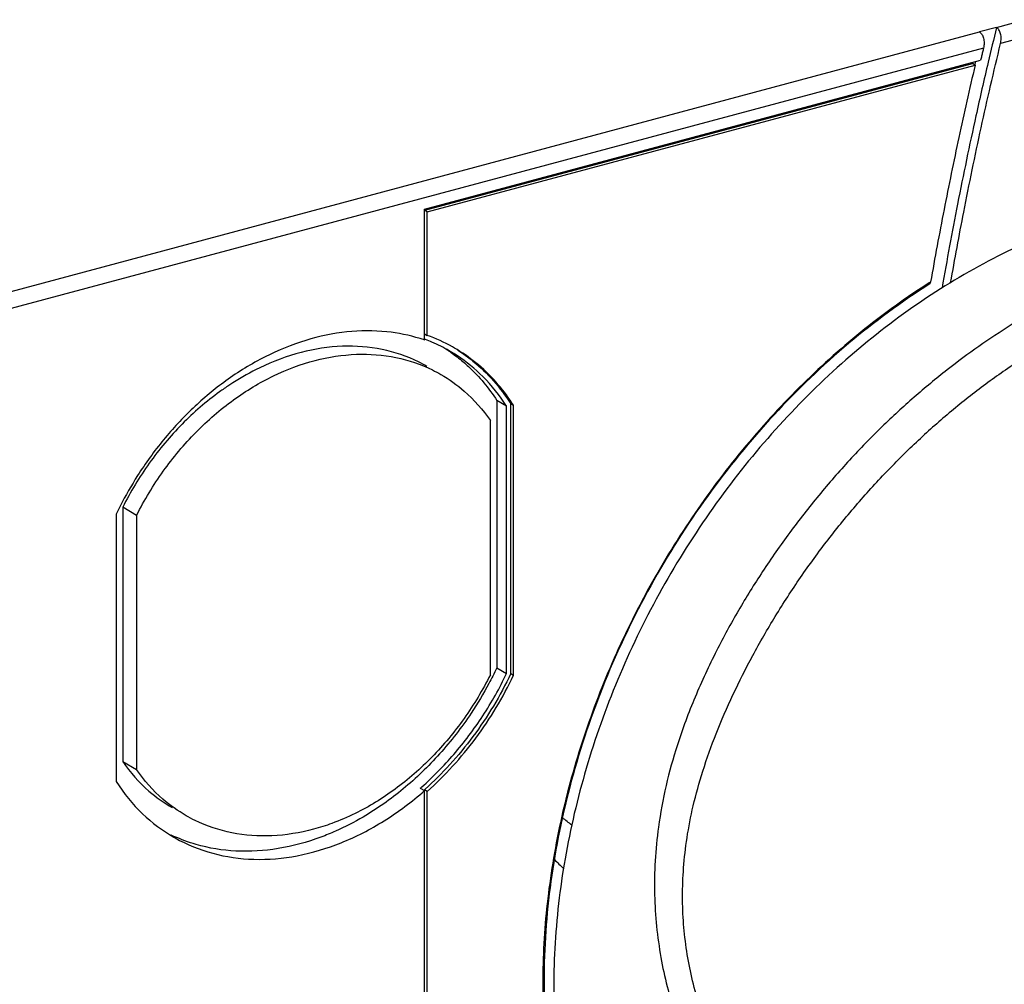
# Model space of a CAD drawing. Extents: x -423 to 950, y -225 to 672.
# Drawn here: x -81 to -41, y 226 to 265 of the extents above; entities that cross this region are included whole.
import ezdxf

# ---------------------------------------------------------------- set-up
doc = ezdxf.new("R2010")
doc.units = 0
doc.header["$LTSCALE"] = 2.574606
doc.header["$MEASUREMENT"] = 0
doc.layers.get('0').update_dxf_attribs({"linetype": 'CONTINUOUS'})

msp = doc.modelspace()

# ---------------------------------------------------------------- linework, layer by layer
for p, q in [((-41.04612, 264.66663), (-7.17754, 273.74521)), ((-6.89603, 273.12295), (-40.8844, 264.01226)), ((-81.55771, 253.80736), (-41.73472, 264.48205)), ((-41.04612, 264.66663), (-41.73472, 264.48205)), ((-41.5722, 263.82789), (-81.2762, 253.1851)), ((-64.16876, 257.31114), (-41.68942, 263.3368)), ((-64.1585, 257.27285), (-42.02362, 263.20618)), ((-64.05978, 257.2041), (-41.91101, 263.14115)), ((-41.91101, 263.14115), (-42.02362, 263.20618)), ((-64.05978, 257.2041), (-64.17238, 257.26913)), ((-64.16877, 252.02482), (-64.16876, 257.31114)), ((-64.05978, 252.20991), (-64.05978, 257.2041)), ((-64.17238, 252.27495), (-64.05978, 252.20991)), ((-61.24418, 249.57955), (-61.24419, 238.76924)), ((-60.85007, 249.35192), (-61.24418, 249.57955)), ((-60.85008, 238.54161), (-60.85007, 249.35192)), ((-60.68479, 238.53456), (-60.68478, 249.44758)), ((-60.57218, 249.38254), (-60.68478, 249.44758)), ((-60.57219, 238.46952), (-60.57218, 249.38254)), ((-61.50762, 238.487), (-61.50761, 248.76836)), ((-76.36815, 245.26105), (-76.36816, 234.97968)), ((-75.80514, 244.93586), (-76.36815, 245.26105)), ((-76.63158, 244.9788), (-76.63159, 234.16849)), ((-75.80514, 244.93586), (-75.80514, 234.6545)), ((-61.24419, 238.76924), (-60.85008, 238.54161)), ((-60.68479, 238.53456), (-60.57219, 238.46952)), ((-76.36816, 234.97968), (-75.80514, 234.6545)), ((-64.33769, 233.90142), (-64.16878, 233.80387)), ((-64.0598, 233.77243), (-64.1724, 233.83746)), ((-64.1724, 233.80387), (-64.1724, 233.83746)), ((-64.16882, 192.03832), (-64.16878, 233.80387)), ((-64.05983, 192.29901), (-64.0598, 233.77243))]:
    msp.add_line(p, q)
for points, knots in [([(-41.73472, 264.48205), (-41.69437, 264.45874), (-41.62255, 264.37897), (-41.56173, 264.21937), (-41.5407, 264.0285), (-41.55634, 263.89387), (-41.5722, 263.82789)], [0, 0, 0, 0, 0.139787188, 0.307808016, 0.50672454, 0.710317197, 0.710317197, 0.710317197, 0.710317197]), ([(-40.8844, 264.01226), (-40.86845, 264.07819), (-40.85261, 264.21259), (-40.87338, 264.40429), (-40.9342, 264.56417), (-41.00648, 264.64373), (-41.04612, 264.66663)], [0, 0, 0, 0, 0.203518005, 0.401840691, 0.573098245, 0.710433041, 0.710433041, 0.710433041, 0.710433041]), ([(-42.90037, 254.34237), (-42.73353, 255.29524), (-42.34647, 257.38753), (-41.68007, 260.61276), (-41.15839, 262.87947), (-40.8844, 264.01226)], [0, 0, 0, 0, 2.90210454, 6.38292175, 9.87929107, 9.87929107, 9.87929107, 9.87929107]), ([(-41.5722, 263.82789), (-41.58532, 263.77333), (-41.61149, 263.66422), (-41.65056, 263.50052), (-41.67649, 263.39138), (-41.68942, 263.3368)], [0, 0, 0, 0, 0.168328722, 0.33662362, 0.504884589, 0.504884589, 0.504884589, 0.504884589]), ([(-41.91101, 263.14115), (-42.13967, 262.16936), (-42.57773, 260.22512), (-43.17772, 257.30256), (-43.53938, 255.35061), (-43.71034, 254.37496)], [0, 0, 0, 0, 2.99496749, 5.97850265, 8.95004078, 8.95004078, 8.95004078, 8.95004078]), ([(-41.38301, 263.26543), (-41.55312, 262.54337), (-41.98867, 260.63399), (-42.62265, 257.59073), (-43.05156, 255.26321), (-43.24704, 254.13)], [0, 0, 0, 0, 2.22549171, 5.87506325, 9.32490923, 9.32490923, 9.32490923, 9.32490923]), ([(-36.33924, 257.22543), (-36.97894, 257.05011), (-38.70631, 256.49458), (-41.45364, 255.25968), (-44.49953, 253.38843), (-47.38174, 251.09954), (-50.04418, 248.43839), (-52.43569, 245.45703), (-54.51053, 242.21302), (-56.22891, 238.7684), (-57.55741, 235.18889), (-58.46885, 231.54574), (-58.94572, 227.90639), (-58.97685, 224.34012), (-58.55854, 220.91614), (-57.97188, 218.73237), (-57.60373, 217.6918)], [0, 0, 0, 0, 1.9898777, 5.43662487, 9.00779729, 12.68731866, 16.45288711, 20.27746647, 24.1310423, 27.98346581, 31.80392008, 35.56285198, 39.22601085, 42.79001688, 46.23338792, 49.54471642, 49.54471642, 49.54471642, 49.54471642]), ([(-13.15804, 250.41648), (-13.24967, 250.46941), (-13.69842, 250.7279), (-14.51534, 251.19175), (-15.61945, 251.80038), (-16.7535, 252.40233), (-17.95734, 253.01148), (-19.23559, 253.61843), (-20.53198, 254.18318), (-21.79918, 254.68021), (-23.00869, 255.09889), (-24.20982, 255.45414), (-25.36047, 255.7325), (-26.47246, 255.93987), (-27.52708, 256.07792), (-28.55614, 256.15431), (-29.57162, 256.17189), (-30.58531, 256.12967), (-31.59294, 256.02657), (-32.58014, 255.86642), (-33.59602, 255.64362), (-34.644, 255.35212), (-35.75307, 254.97692), (-36.87692, 254.52864), (-38.05216, 253.98772), (-39.24782, 253.36099), (-40.50221, 252.6193), (-41.77339, 251.77591), (-43.08801, 250.80063), (-44.39739, 249.71683), (-45.71606, 248.50009), (-47.00225, 247.17744), (-48.24687, 245.7493), (-49.42097, 244.24535), (-50.50438, 242.6913), (-51.49253, 241.09655), (-52.4135, 239.40714), (-53.25487, 237.5976), (-53.93668, 235.77493), (-54.4275, 234.01453), (-54.71849, 232.44452), (-54.86291, 230.96597), (-54.88601, 229.6245), (-54.80486, 228.3187), (-54.63225, 227.08167), (-54.3762, 225.89021), (-54.06023, 224.79161), (-53.69563, 223.7654), (-53.28945, 222.79336), (-52.84638, 221.87178), (-52.52423, 221.27554), (-52.36738, 220.99918)], [0, 0, 0, 0, 0.31746773, 1.55361837, 2.81822082, 4.09958272, 5.40513663, 6.86546802, 8.34406794, 9.64639058, 10.94810547, 12.18259424, 13.40269666, 14.49793161, 15.57455378, 16.59187815, 17.59199207, 18.61977641, 19.63371061, 20.62886913, 21.61844585, 22.75235361, 23.89035173, 25.12927549, 26.38047409, 27.76997788, 29.17725672, 30.75046805, 32.34429496, 34.08578111, 35.84709763, 37.7245549, 39.61768473, 41.5274434, 43.44573289, 45.29812999, 47.15294684, 49.21499428, 51.27989819, 52.98360831, 54.69143128, 56.06299539, 57.43599865, 58.71188246, 59.98416699, 61.17939151, 62.36494468, 63.41096262, 64.44488303, 65.52396475, 66.47727169, 66.47727169, 66.47727169, 66.47727169]), ([(-4.43994, 244.21044), (-4.53408, 244.31421), (-4.75435, 244.52738), (-5.14735, 244.84072), (-5.64776, 245.15162), (-6.23764, 245.49269), (-6.91044, 245.89322), (-7.68274, 246.35313), (-8.57265, 246.88682), (-9.61115, 247.51087), (-10.82278, 248.23789), (-12.18097, 249.04575), (-13.60455, 249.87659), (-15.00903, 250.67185), (-16.35209, 251.40181), (-17.63043, 252.06117), (-18.8458, 252.64875), (-20.00428, 253.1667), (-21.11638, 253.61924), (-22.19388, 254.01055), (-23.24873, 254.34372), (-24.29323, 254.62048), (-25.34006, 254.84078), (-26.40262, 255.00234), (-27.49438, 255.10006), (-28.63026, 255.1255), (-29.8325, 255.06643), (-31.12141, 254.90107), (-32.50322, 254.61455), (-33.95755, 254.20242), (-35.45269, 253.66173), (-36.96589, 252.99603), (-38.47697, 252.20996), (-39.96514, 251.31208), (-41.4096, 250.31565), (-42.80118, 249.2293), (-43.68865, 248.4506), (-44.12257, 248.04805)], [0, 0, 0, 0, 0.42032526, 0.91764456, 1.5049364, 2.18539462, 2.96234021, 3.85372189, 4.88206151, 6.07532131, 7.48847006, 9.12110516, 10.81616929, 12.43323789, 13.96292845, 15.40172454, 16.74795008, 18.01224344, 19.2080695, 20.34914026, 21.45038352, 22.52561363, 23.5894636, 24.65811856, 25.74807835, 26.87556264, 28.06392322, 29.35575622, 30.76992209, 32.29368297, 33.88670687, 35.53578516, 37.24957214, 38.99307505, 40.74662816, 42.51077903, 44.28643546, 44.28643546, 44.28643546, 44.28643546]), ([(-43.76318, 254.3412), (-44.66346, 253.76472), (-46.43932, 252.48607), (-48.92151, 250.27744), (-51.22392, 247.77591), (-53.29636, 245.03417), (-55.1081, 242.09388), (-56.63191, 238.99954), (-57.84463, 235.79777), (-58.72736, 232.53657), (-59.26578, 229.26563), (-59.3904, 227.08094), (-59.39038, 226.00272)], [0, 0, 0, 0, 3.20710078, 6.55064091, 9.9513406, 13.38996257, 16.84563907, 20.29678827, 23.72201624, 27.10102129, 30.41551765, 33.65019062, 33.65019062, 33.65019062, 33.65019062]), ([(-43.73667, 254.30122), (-44.88042, 253.5745), (-47.10078, 251.93613), (-50.11845, 249.04315), (-52.80529, 245.74678), (-55.10064, 242.1242), (-56.95042, 238.26069), (-58.30971, 234.24454), (-59.14264, 230.18107), (-59.3375, 227.45579), (-59.33768, 226.11649)], [0, 0, 0, 0, 4.06529923, 8.24926823, 12.51032307, 16.79182026, 21.08515407, 25.33059569, 29.47964195, 33.49753825, 33.49753825, 33.49753825, 33.49753825]), ([(-64.3492, 252.08356), (-64.7851, 252.21864), (-65.7678, 252.41676), (-67.33847, 252.40502), (-69.0081, 252.0533), (-70.6609, 251.37662), (-71.69827, 250.73654), (-72.20055, 250.3727)], [0, 0, 0, 0, 1.3690715, 2.98490364, 4.67820225, 6.45679277, 8.31743647, 8.31743647, 8.31743647, 8.31743647]), ([(-64.06906, 250.95638), (-64.18132, 251.02123), (-64.75318, 251.32717), (-65.88834, 251.71175), (-67.5155, 251.83424), (-69.20234, 251.57229), (-70.68427, 251.01486), (-71.56708, 250.51843), (-71.91652, 250.29491)], [0, 0, 0, 0, 0.38893869, 1.94484767, 3.55090853, 5.23891387, 7.02580266, 8.27023016, 8.27023016, 8.27023016, 8.27023016]), ([(-62.83458, 251.38422), (-62.88486, 251.41752), (-62.99641, 251.48918), (-63.11013, 251.55738), (-63.17271, 251.59351)], [0, 0, 0, 0, 0.180919167, 0.397713823, 0.397713823, 0.397713823, 0.397713823]), ([(-60.63543, 249.48067), (-60.8274, 249.77356), (-61.27112, 250.35806), (-62.05334, 251.11089), (-62.65809, 251.52731), (-62.96113, 251.70234)], [0, 0, 0, 0, 1.0505905, 2.19277858, 3.24265082, 3.24265082, 3.24265082, 3.24265082]), ([(-62.82066, 251.61357), (-62.60874, 251.47821), (-62.09486, 251.10745), (-61.35562, 250.39609), (-60.89301, 249.77616), (-60.68478, 249.44758)], [0, 0, 0, 0, 0.75438223, 1.89657032, 3.06358262, 3.06358262, 3.06358262, 3.06358262]), ([(-71.88695, 249.60619), (-71.37733, 249.97534), (-70.32319, 250.61376), (-68.63986, 251.24693), (-66.95277, 251.50906), (-65.32555, 251.38661), (-64.19027, 251.00203), (-63.61835, 250.69606), (-63.50604, 250.63119)], [0, 0, 0, 0, 1.88782122, 3.67481802, 5.36292062, 6.96906701, 8.52505192, 8.9141361, 8.9141361, 8.9141361, 8.9141361]), ([(-62.85328, 251.34361), (-62.69136, 251.21925), (-62.08085, 250.70397), (-61.5651, 250.07946), (-61.24418, 249.57955)], [0, 0, 0, 0, 0.61250171, 2.39465705, 2.39465705, 2.39465705, 2.39465705]), ([(-60.85007, 249.35192), (-61.12665, 249.78276), (-61.72573, 250.53378), (-62.46772, 251.14128), (-62.83458, 251.38422)], [0, 0, 0, 0, 1.53594591, 2.85595751, 2.85595751, 2.85595751, 2.85595751]), ([(-72.20055, 250.3727), (-72.66386, 250.0371), (-73.55622, 249.29269), (-74.75165, 248.00531), (-75.72321, 246.66194), (-76.25313, 245.73297), (-76.46771, 245.31114)], [0, 0, 0, 0, 1.71625947, 3.47442164, 5.25769811, 6.67750625, 6.67750625, 6.67750625, 6.67750625]), ([(-63.50604, 250.63119), (-63.17067, 250.43746), (-62.42056, 249.90082), (-61.80754, 249.20407), (-61.50761, 248.76836)], [0, 0, 0, 0, 1.16193024, 2.74880701, 2.74880701, 2.74880701, 2.74880701]), ([(-72.44946, 249.93174), (-72.99067, 249.53975), (-74.02016, 248.64709), (-75.33969, 247.06944), (-76.05631, 245.88125), (-76.36815, 245.26105)], [0, 0, 0, 0, 2.00477626, 4.06530687, 6.14787745, 6.14787745, 6.14787745, 6.14787745]), ([(-75.80514, 244.93586), (-75.49333, 245.556), (-74.77679, 246.74407), (-73.45744, 248.32159), (-72.42809, 249.2142), (-71.88695, 249.60619)], [0, 0, 0, 0, 2.08234969, 4.1426678, 6.1472499, 6.1472499, 6.1472499, 6.1472499]), ([(-39.74673, 210.90804), (-39.94353, 210.93809), (-40.33486, 211.02223), (-40.90672, 211.21906), (-41.46501, 211.49736), (-42.02799, 211.8629), (-42.65434, 212.27929), (-43.35791, 212.7794), (-44.15288, 213.37832), (-45.05315, 214.10347), (-46.07305, 214.98806), (-47.17735, 216.03268), (-48.28442, 217.19005), (-49.31257, 218.3886), (-50.22237, 219.57897), (-51.01197, 220.74786), (-51.68435, 221.88832), (-52.24776, 223.00067), (-52.71192, 224.09089), (-53.08522, 225.16729), (-53.37373, 226.23896), (-53.58122, 227.31665), (-53.70853, 228.41228), (-53.75318, 229.53683), (-53.70979, 230.70293), (-53.56861, 231.92956), (-53.31365, 233.23933), (-52.92124, 234.64835), (-52.38154, 236.14741), (-51.70623, 237.70636), (-50.90673, 239.28947), (-49.99488, 240.87259), (-48.97798, 242.43757), (-47.86807, 243.96027), (-46.68183, 245.41525), (-45.43591, 246.78195), (-44.56485, 247.63856), (-44.12257, 248.04805)], [0, 0, 0, 0, 0.59724023, 1.19752956, 1.80981947, 2.46326374, 3.20982875, 4.06647026, 5.05228772, 6.1954733, 7.53374453, 9.10149975, 10.75403713, 12.3362744, 13.83644154, 15.24627297, 16.56551886, 17.80558725, 18.98432377, 20.11758374, 21.22068895, 22.31094672, 23.40708061, 24.52659263, 25.68396069, 26.90432313, 28.22712382, 29.68290049, 31.28780314, 33.00312375, 34.77659463, 36.60556553, 38.4813332, 40.37293264, 42.25569839, 44.11024545, 45.91845792, 45.91845792, 45.91845792, 45.91845792]), ([(-61.50762, 238.487), (-61.81605, 237.87358), (-62.52263, 236.69971), (-63.82057, 235.13931), (-65.30538, 233.83743), (-66.69957, 232.97923), (-67.59237, 232.59502), (-67.91087, 232.47849)], [0, 0, 0, 0, 2.05978284, 4.09176888, 6.06591336, 7.95856785, 8.9759979, 8.9759979, 8.9759979, 8.9759979]), ([(-64.27905, 233.95319), (-63.81991, 234.36091), (-62.93031, 235.26734), (-61.77451, 236.8076), (-61.13233, 237.95062), (-60.85008, 238.54161)], [0, 0, 0, 0, 1.8421159, 3.79683613, 5.76164006, 5.76164006, 5.76164006, 5.76164006]), ([(-60.68479, 238.53456), (-60.89637, 238.08726), (-61.36372, 237.21345), (-62.18689, 235.98158), (-63.11189, 234.85597), (-63.79389, 234.17718), (-64.14371, 233.86314)], [0, 0, 0, 0, 1.48444058, 2.96720526, 4.43788871, 5.84819647, 5.84819647, 5.84819647, 5.84819647]), ([(-64.0598, 233.77243), (-63.69952, 234.09401), (-63.00743, 234.78103), (-62.07429, 235.91654), (-61.25112, 237.14841), (-60.78376, 238.02222), (-60.57219, 238.46952)], [0, 0, 0, 0, 1.44875827, 2.91944173, 4.4022064, 5.88664699, 5.88664699, 5.88664699, 5.88664699]), ([(-61.56371, 238.13931), (-61.78451, 237.72854), (-62.38325, 236.7302), (-63.51411, 235.26628), (-64.98285, 233.84738), (-66.42448, 232.82887), (-67.38313, 232.33403), (-67.76561, 232.16446)], [0, 0, 0, 0, 1.39906232, 3.4869608, 5.52992511, 7.50373188, 8.758877, 8.758877, 8.758877, 8.758877]), ([(-76.36816, 234.97968), (-76.06594, 234.54064), (-75.45213, 233.84429), (-74.70159, 233.30856), (-74.36972, 233.11685)], [0, 0, 0, 0, 1.59900439, 2.74876951, 2.74876951, 2.74876951, 2.74876951]), ([(-73.80671, 232.79167), (-74.13857, 232.98337), (-74.88911, 233.5191), (-75.50293, 234.21546), (-75.80514, 234.6545)], [0, 0, 0, 0, 1.14976512, 2.74876951, 2.74876951, 2.74876951, 2.74876951]), ([(-76.63159, 234.16849), (-76.32879, 233.69681), (-75.63715, 232.84672), (-74.7612, 232.18804), (-74.30771, 231.92612)], [0, 0, 0, 0, 1.68151833, 3.25262204, 3.25262204, 3.25262204, 3.25262204]), ([(-74.30771, 231.92612), (-74.28798, 231.91472), (-73.79367, 231.6327), (-72.73468, 231.20151), (-71.04397, 230.96264), (-69.27375, 231.11693), (-67.48843, 231.65429), (-65.74941, 232.55216), (-64.68012, 233.35513), (-64.16878, 233.80387)], [0, 0, 0, 0, 0.06835157, 1.70740895, 3.38864371, 5.14518185, 6.99636581, 8.94679101, 10.9877491, 10.9877491, 10.9877491, 10.9877491]), ([(-67.91087, 232.47849), (-68.15568, 232.38892), (-68.94527, 232.13775), (-70.30682, 231.91537), (-71.94853, 232.02751), (-73.10305, 232.41169), (-73.68712, 232.72258), (-73.80671, 232.79167)], [0, 0, 0, 0, 0.78204046, 2.48337547, 4.10356612, 5.67321884, 6.08754547, 6.08754547, 6.08754547, 6.08754547]), ([(-67.76561, 232.16446), (-67.95884, 232.07879), (-68.7086, 231.77288), (-70.04717, 231.40675), (-71.76902, 231.2964), (-73.19526, 231.52682), (-74.00701, 231.82585), (-74.29505, 231.95605)], [0, 0, 0, 0, 0.63411879, 2.42850603, 4.13503134, 5.77267897, 6.72098525, 6.72098525, 6.72098525, 6.72098525]), ([(-59.39038, 226.00272), (-59.39037, 224.95653), (-59.27635, 222.89742), (-58.74691, 219.90427), (-57.87001, 217.10128), (-56.65833, 214.53145), (-55.17154, 212.2975), (-54.00451, 211.00917), (-53.41248, 210.44571)], [0, 0, 0, 0, 3.13856472, 6.17056187, 9.09650712, 11.9234634, 14.66530683, 17.11723854, 17.11723854, 17.11723854, 17.11723854]), ([(-59.33747, 226.00401), (-59.33263, 224.75248), (-59.15655, 222.26194), (-58.52963, 219.46119), (-58.0092, 217.94206), (-57.88044, 217.59609)], [0, 0, 0, 0, 3.75462705, 7.46277059, 8.57023397, 8.57023397, 8.57023397, 8.57023397])]:
    msp.add_open_spline(points, degree=3, knots=knots)
for points in [[(-41.04612, 264.66663), (-41.16056, 264.20008), (-41.27286, 263.73301), (-41.38301, 263.26543)], [(-41.91803, 263.18153), (-41.92091, 263.16929), (-41.92379, 263.15704), (-41.92667, 263.1448)], [(-41.89434, 263.28209), (-41.90225, 263.24857), (-41.91014, 263.21505), (-41.91803, 263.18153)], [(-43.7255, 254.36529), (-43.73807, 254.35727), (-43.75063, 254.34924), (-43.76318, 254.3412)], [(-43.72339, 254.37728), (-43.72782, 254.35193), (-43.73225, 254.32657), (-43.73667, 254.30122)], [(-43.71034, 254.37496), (-43.71539, 254.37174), (-43.72045, 254.36852), (-43.7255, 254.36529)], [(-64.16877, 252.02482), (-64.22862, 252.04526), (-64.28878, 252.06484), (-64.3492, 252.08356)], [(-64.1233, 252.04501), (-64.13427, 252.04919), (-64.14526, 252.05333), (-64.15625, 252.05745)], [(-63.86771, 251.94159), (-63.95217, 251.97783), (-64.0374, 252.01232), (-64.1233, 252.04501)], [(-63.0396, 251.74695), (-63.3655, 251.92929), (-63.70803, 252.08451), (-64.05978, 252.20991)], [(-63.17271, 251.59351), (-63.3971, 251.72306), (-63.6296, 251.83942), (-63.86771, 251.94159)], [(-63.30208, 251.65957), (-63.26728, 251.63718), (-63.23269, 251.61446), (-63.19832, 251.59141)], [(-63.19832, 251.59141), (-63.16244, 251.56736), (-63.1268, 251.54295), (-63.0914, 251.5182)], [(-62.96113, 251.70234), (-62.98718, 251.71739), (-63.01334, 251.73226), (-63.0396, 251.74695)], [(-63.0914, 251.5182), (-63.01075, 251.46179), (-62.93133, 251.40356), (-62.85328, 251.34361)], [(-72.07662, 250.19053), (-72.20262, 250.1068), (-72.32694, 250.02048), (-72.44946, 249.93174)], [(-71.91652, 250.29491), (-71.97018, 250.26058), (-72.02355, 250.22578), (-72.07662, 250.19053)], [(-60.57218, 249.38254), (-60.59301, 249.41541), (-60.61409, 249.44813), (-60.63543, 249.48067)], [(-76.46771, 245.31114), (-76.52372, 245.20106), (-76.57835, 245.09026), (-76.63158, 244.9788)], [(-61.40825, 238.43652), (-61.45895, 238.33687), (-61.51078, 238.23779), (-61.56371, 238.13931)], [(-61.24419, 238.76924), (-61.29748, 238.65766), (-61.35218, 238.54673), (-61.40825, 238.43652)], [(-64.33769, 233.90142), (-64.32313, 233.9142), (-64.30859, 233.92701), (-64.29409, 233.93986)], [(-64.29409, 233.93986), (-64.28907, 233.9443), (-64.28406, 233.94874), (-64.27905, 233.95319)], [(-64.14371, 233.86314), (-64.15326, 233.85457), (-64.16282, 233.84601), (-64.1724, 233.83746)], [(-58.2144, 232.41194), (-58.34178, 232.50925), (-58.46906, 232.60669), (-58.59624, 232.70426)], [(-74.29505, 231.95605), (-74.33235, 231.97291), (-74.3695, 231.99012), (-74.40648, 232.00768)], [(-58.91832, 231.0172), (-58.79497, 230.89587), (-58.67165, 230.7745), (-58.54838, 230.65309)], [(-59.33768, 226.11649), (-59.33768, 226.079), (-59.33761, 226.04151), (-59.33747, 226.00401)]]:
    msp.add_open_spline(points, degree=3)

doc.saveas('drawing.dxf')
